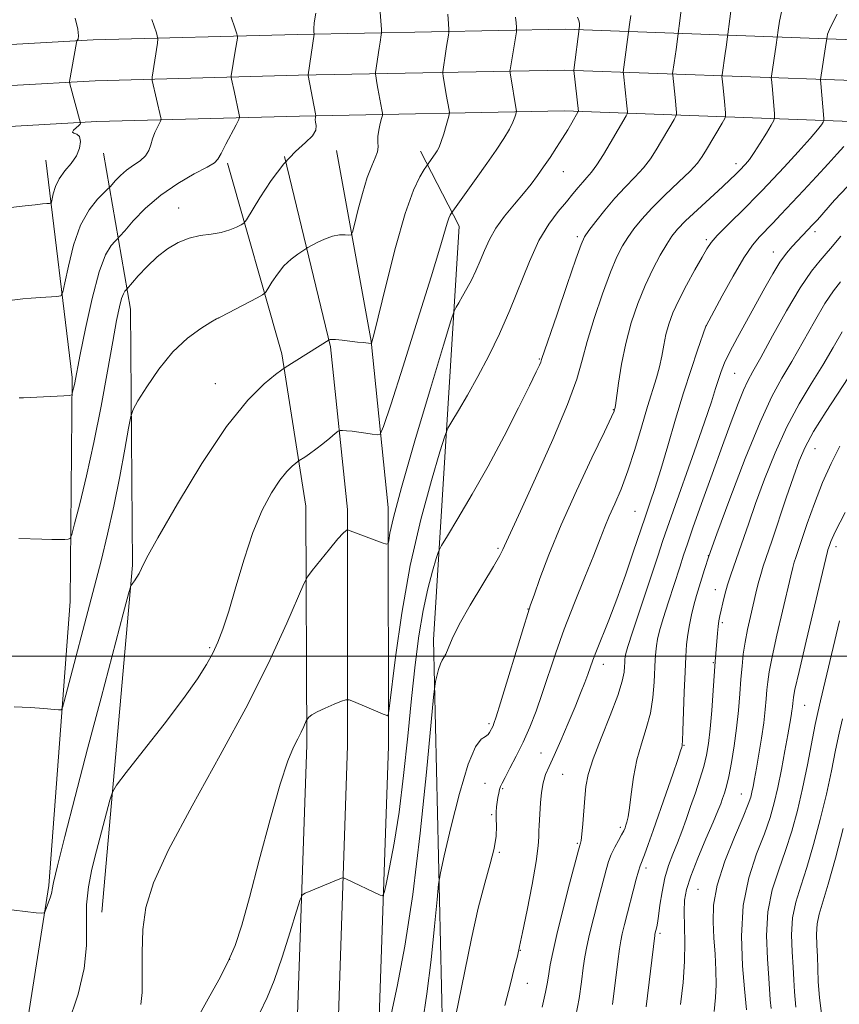
# Model space of a CAD drawing. Extents: x 2142300 to 2145200, y 327300 to 330200.
# Drawn here: x 2142800 to 2142965, y 327930 to 328129 of the extents above; entities that cross this region are included whole.
import ezdxf

# ---------------------------------------------------------------- set-up
doc = ezdxf.new("R2010")
doc.units = 0
doc.header["$MEASUREMENT"] = 0
for name, color, linetype, lineweight in [('DTM HARD BREAKLINE', 7, 'Continuous', 0), ('DTM SPOT ELEVATION', 2, 'Continuous', 13), ('GRID LINE', 7, 'Continuous', 0), ('INDEX CONTOUR', 41, 'Continuous', 13), ('INTERMEDIATE CONTOUR', 44, 'Continuous', 0)]:
    doc.layers.add(name, color=color, linetype=linetype, lineweight=lineweight)

msp = doc.modelspace()

# ---------------------------------------------------------------- linework, layer by layer
at = {"layer": 'DTM HARD BREAKLINE'}
for points in [[(2142500, 328116.625, 1111.747), (2142537.96, 328116.49, 1116.95), (2142596.74, 328116.48, 1125), (2142647.66, 328116.1, 1132.65), (2142704.4, 328116.51, 1139.31), (2142763.6, 328121.62, 1146.85), (2142814.61, 328124.52, 1152.36), (2142855.86, 328125.62, 1157.51), (2142909.95, 328126.66, 1165.44), (2142966.46, 328124.61, 1176.74), (2143015.58, 328122.98, 1183.01), (2143060.8, 328121.18, 1188.46), (2143091.96, 328119.96, 1189.03), (2143136.14, 328117.82, 1186.65), (2143194.64, 328113.91, 1180.34), (2143242.02, 328112.1, 1174.84), (2143287.25, 328112.14, 1170.38)], [(2142500, 328108.375, 1111.947), (2142537.94, 328108.24, 1117.15), (2142596.71, 328108.23, 1125.2), (2142647.66, 328107.85, 1132.85), (2142704.79, 328108.26, 1139.51), (2142764.19, 328113.39, 1147.05), (2142814.95, 328116.28, 1152.56), (2142856.05, 328117.37, 1157.71), (2142909.88, 328118.41, 1165.64), (2142966.17, 328116.36, 1176.94), (2143015.28, 328114.74, 1183.21), (2143060.47, 328112.94, 1188.66), (2143091.6, 328111.72, 1189.23), (2143135.66, 328109.58, 1186.85), (2143194.21, 328105.67, 1180.54), (2143241.87, 328103.85, 1175.04), (2143287.9, 328103.89, 1170.58)], [(2142500, 328100.125, 1111.746), (2142537.92, 328099.99, 1116.95), (2142596.68, 328099.98, 1125), (2142647.66, 328099.6, 1132.65), (2142705.18, 328100.01, 1139.31), (2142764.78, 328105.16, 1146.85), (2142815.29, 328108.04, 1152.36), (2142856.24, 328109.12, 1157.51), (2142909.81, 328110.16, 1165.44), (2142965.88, 328108.11, 1176.74), (2143014.98, 328106.5, 1183.01), (2143060.14, 328104.7, 1188.46), (2143091.24, 328103.48, 1189.03), (2143135.18, 328101.34, 1186.65), (2143193.78, 328097.43, 1180.34), (2143241.72, 328095.6, 1174.84), (2143288.55, 328095.64, 1170.38)], [(2142816.68, 328101.61, 1152.65), (2142822.09, 328070.11, 1158.79), (2142822.54, 328018.42, 1161.8), (2142816.34, 327948.26, 1165.2)], [(2142871.51, 327504.86, 1185.33), (2142868.7, 327534.38, 1188.89), (2142868.44, 327575.94, 1194.37), (2142869.74, 327596.22, 1193.72), (2142870.08, 327633.79, 1190.34), (2142868.44, 327691.5, 1185.78), (2142866.6, 327750.3, 1182.28), (2142867.21, 327804.61, 1178.98), (2142870.29, 327863.89, 1175.27), (2142872.37, 327927.05, 1171.32), (2142874.21, 327981.83, 1168.35), (2142874.18, 328030.06, 1165.56), (2142870.73, 328063.67, 1161.95), (2142863.72, 328102.17, 1158.43)], [(2142880.7, 328102.02, 1161.44), (2142888.51, 328086.89, 1164.58), (2142883.32, 328003.32, 1171.52), (2142885.53, 327906.96, 1176.47)], [(2142768.79, 327726.02, 1163.3), (2142778.57, 327788.67, 1165.3), (2142793.79, 327878.79, 1164.18), (2142805.62, 327953.68, 1161.82), (2142809.92, 328011.04, 1158.87), (2142810.31, 328056.33, 1155.75), (2142805.05, 328100.21, 1151.07)], [(2142856.97, 327501.18, 1185.33), (2142852.2, 327533.32, 1188.89), (2142851.94, 327576.42, 1194.37), (2142853.24, 327596.82, 1193.72), (2142853.58, 327633.63, 1190.34), (2142851.94, 327691, 1185.78), (2142850.1, 327750.14, 1182.28), (2142850.71, 327805.13, 1178.98), (2142853.81, 327864.59, 1175.27), (2142855.87, 327927.59, 1171.32), (2142857.71, 327982.11, 1168.35), (2142857.51, 328030.28, 1164.98), (2142852.69, 328061.12, 1161.69), (2142841.73, 328099.58, 1156.31)], [(2142864.24, 327503.02, 1185.53), (2142860.45, 327533.85, 1189.09), (2142860.19, 327576.18, 1194.57), (2142861.49, 327596.52, 1193.92), (2142861.83, 327633.71, 1190.54), (2142860.19, 327691.25, 1185.98), (2142858.35, 327750.22, 1182.48), (2142858.96, 327804.87, 1179.18), (2142862.05, 327864.24, 1175.47), (2142864.12, 327927.32, 1171.52), (2142865.96, 327981.97, 1168.55), (2142865.93, 328029.63, 1165.76), (2142862.55, 328062.52, 1162.15), (2142853.24, 328100.98, 1158)]]:
    msp.add_polyline3d(points, dxfattribs=at)
at = {"layer": 'DTM SPOT ELEVATION'}
for p in [(2142944.4, 328099.53, 1173.5), (2142909.55, 328097.92, 1166.77), (2142831.85, 328090.54, 1157.34), (2142960.41, 328085.75, 1180.43), (2142912.36, 328084.78, 1169.68), (2142938.46, 328084.13, 1175.74), (2142951.97, 328081.65, 1179.36), (2142839.95, 328068.31, 1160.01), (2142938.42, 328066.75, 1178.01), (2142904.7, 328060.02, 1169.88), (2142944.15, 328057.18, 1180.93), (2142839.28, 328055.04, 1161.28), (2142919.67, 328049.79, 1173.93), (2142960.41, 328041.96, 1188.86), (2142923.99, 328029.24, 1177.06), (2142896.34, 328021.81, 1171.77), (2142964.62, 328022.1, 1192.48), (2142938.84, 328020.3, 1184), (2142940.28, 328013.44, 1185.34), (2142902.4, 328009.56, 1173.94), (2142941.69, 328006.78, 1186.28), (2142838.09, 328001.71, 1163.79), (2142917.65, 327998.32, 1178.61), (2142939.83, 327998.7, 1185.86), (2142958.3, 327990.06, 1192.9), (2142894.52, 327986.38, 1173.73), (2142933.93, 327981.98, 1184.09), (2142905.05, 327980.41, 1177.14), (2142909.44, 327976.14, 1178.96), (2142893.72, 327974.29, 1174.99), (2142897.31, 327973.23, 1176.2), (2142945.48, 327972.15, 1189.17), (2142895.09, 327967.98, 1175.82), (2142921.09, 327965.45, 1181.67), (2142912.34, 327962.18, 1179.81), (2142896.63, 327960.38, 1176.05), (2142926.26, 327957.17, 1184.43), (2142936.72, 327952.9, 1189.07), (2142929.04, 327944, 1186.29), (2142900.84, 327940.54, 1178.06), (2142842.12, 327938.77, 1167.91), (2142902.25, 327933.89, 1178.8)]:
    msp.add_point(p, dxfattribs=at)
at = {"layer": 'GRID LINE', "flags": 128}
msp.add_lwpolyline([(2142500, 328000), (2145000, 328000)], dxfattribs=at)
at = {"layer": 'INDEX CONTOUR', "flags": 128}
for points, elevation in [([(2142872.192, 328134.603), (2142872.789, 328126.615), (2142872.817, 328125.907), (2142872.771, 328125.524), (2142872.53, 328124.083), (2142872.343, 328122.877), (2142871.636, 328117.939), (2142871.619, 328117.584), (2142871.658, 328117.265), (2142871.886, 328115.866), (2142872.093, 328114.676), (2142872.88, 328110.411), (2142872.999, 328109.703), (2142872.989, 328109.244), (2142872.84, 328108.642), (2142872.568, 328107.614), (2142872.278, 328106.313), (2142872.098, 328105.005), (2142872.102, 328103.884), (2142872.144, 328102.885), (2142872.016, 328101.876), (2142871.563, 328100.695), (2142870.837, 328099.069), (2142869.936, 328096.694), (2142868.968, 328093.461), (2142868.068, 328090.019), (2142867.38, 328087.21), (2142866.982, 328085.656), (2142866.688, 328085.102), (2142866.243, 328085.071), (2142865.449, 328085.145), (2142864.318, 328085.123), (2142862.913, 328084.865), (2142861.334, 328084.288), (2142859.82, 328083.569), (2142857.969, 328082.574), (2142857.524, 328082.312), (2142856.929, 328081.933), (2142855.902, 328081.251), (2142854.561, 328080.227), (2142853.124, 328078.858), (2142851.787, 328077.202), (2142850.668, 328075.545), (2142849.863, 328074.23), (2142849.372, 328073.477), (2142848.811, 328073.002), (2142847.698, 328072.4), (2142840.342, 328068.597), (2142839.522, 328068.147), (2142838.346, 328067.459), (2142836.303, 328066.199), (2142833.608, 328064.233), (2142830.661, 328061.479), (2142827.834, 328057.997), (2142825.407, 328054.432), (2142823.633, 328051.574), (2142822.655, 328049.874), (2142822.155, 328048.445), (2142821.709, 328046.059), (2142820.977, 328041.841), (2142819.967, 328036.31), (2142818.777, 328030.337), (2142817.496, 328024.629), (2142816.173, 328019.268), (2142814.853, 328014.179), (2142808.738, 327990.861), (2142808.385, 327989.603), (2142808.087, 327989.159), (2142807.587, 327989.148), (2142806.683, 327989.25), (2142805.379, 327989.38), (2142803.734, 327989.513), (2142801.853, 327989.628), (2142798.606, 327989.778)], 1160), ([(2142933.495, 328131.605), (2142932.324, 328122.564), (2142931.946, 328119.877), (2142931.628, 328117.747), (2142931.63, 328117.392), (2142932.111, 328112.904), (2142932.39, 328109.88), (2142932.404, 328109.463), (2142932.284, 328109.097), (2142931.927, 328108.468), (2142928.323, 328102.313), (2142927.152, 328100.495), (2142925.741, 328098.645), (2142924.013, 328096.751), (2142922.05, 328094.743), (2142919.976, 328092.543), (2142917.927, 328090.143), (2142916.101, 328087.84), (2142914.712, 328086.004), (2142913.853, 328084.755), (2142913.138, 328083.202), (2142912.063, 328080.202), (2142910.306, 328075.092), (2142908.271, 328069.129), (2142905.166, 328059.912), (2142904.99, 328059.43), (2142904.718, 328058.815), (2142904.055, 328057.42), (2142902.705, 328054.654), (2142900.481, 328050.157), (2142897.601, 328044.485), (2142894.379, 328038.424), (2142891.145, 328032.704), (2142888.266, 328027.848), (2142886.116, 328024.325), (2142884.927, 328022.353), (2142884.347, 328021.156), (2142883.879, 328019.71), (2142883.138, 328017.194), (2142882.194, 328013.618), (2142881.227, 328009.2), (2142880.378, 328004.096), (2142879.62, 327998.231), (2142878.884, 327991.47), (2142878.113, 327983.827), (2142877.278, 327975.911), (2142876.363, 327968.48), (2142875.38, 327962.189), (2142874.454, 327957.29), (2142873.742, 327953.933), (2142873.328, 327952.16), (2142873.017, 327951.581), (2142872.542, 327951.701), (2142865.771, 327954.944), (2142865.247, 327955.176), (2142864.89, 327955.192), (2142864.392, 327955.006), (2142857.414, 327952.115), (2142856.865, 327951.786), (2142856.411, 327950.848), (2142855.664, 327948.505), (2142854.359, 327944.299), (2142852.723, 327939.193), (2142851.109, 327934.496), (2142849.724, 327931.047), (2142848.197, 327927.796)], 1170), ([(2142966.926, 328094.929), (2142964.346, 328092.148), (2142960.856, 328088.187), (2142959.967, 328087.204), (2142955.783, 328082.802), (2142954.608, 328081.415), (2142953.301, 328079.606), (2142951.859, 328077.264), (2142950.262, 328074.442), (2142944.715, 328064.395), (2142943.163, 328061.464), (2142942.096, 328059.239), (2142941.396, 328057.503), (2142940.87, 328055.914), (2142940.313, 328054.084), (2142939.468, 328051.414), (2142938.067, 328047.252), (2142935.983, 328041.319), (2142931.701, 328029.318), (2142930.49, 328025.865), (2142929.653, 328023.375), (2142928.617, 328020.236), (2142925.117, 328009.73), (2142923.513, 328004.876), (2142922.572, 328001.931), (2142922.167, 328000.517), (2142922.042, 327999.876), (2142921.982, 327999.356), (2142921.938, 327998.744), (2142921.899, 327997.933), (2142921.816, 327996.773), (2142921.462, 327994.94), (2142920.571, 327992.071), (2142919.006, 327988.006), (2142917.158, 327983.434), (2142915.553, 327979.251), (2142914.579, 327976.107), (2142914.109, 327973.662), (2142913.88, 327971.331), (2142913.476, 327966.106), (2142913.293, 327964.011), (2142913.146, 327962.779), (2142913.034, 327962.22), (2142912.952, 327962.009), (2142912.864, 327961.752), (2142912.599, 327960.771), (2142910.816, 327953.986), (2142909.453, 327948.71), (2142908.22, 327943.763), (2142907.392, 327940.131), (2142906.907, 327937.633), (2142906.617, 327935.797), (2142906.369, 327934.134), (2142905.976, 327932.081), (2142905.242, 327929.055)], 1180), ([(2142965.407, 328042.463), (2142963.628, 328038.964), (2142961.886, 328035.081), (2142960.252, 328030.882), (2142958.823, 328026.837), (2142956.504, 328019.96), (2142956.199, 328018.986), (2142955.913, 328017.925), (2142955.505, 328016.244), (2142953.815, 328009.104), (2142952.678, 328004.217), (2142951.706, 327999.855), (2142951.115, 327996.847), (2142950.824, 327994.845), (2142950.678, 327993.21), (2142950.54, 327991.394), (2142950.34, 327989.209), (2142950.023, 327986.559), (2142949.562, 327983.442), (2142949.032, 327980.223), (2142948.537, 327977.363), (2142948.153, 327975.21), (2142947.868, 327973.671), (2142947.642, 327972.54), (2142947.396, 327971.538), (2142946.891, 327970.082), (2142945.848, 327967.518), (2142944.134, 327963.453), (2142942.199, 327958.549), (2142940.635, 327953.731), (2142939.888, 327949.708), (2142939.778, 327946.296), (2142939.975, 327943.096), (2142940.196, 327939.81), (2142940.354, 327936.571), (2142940.408, 327933.616), (2142940.311, 327931.016), (2142939.995, 327928.185)], 1190)]:
    msp.add_lwpolyline(points, dxfattribs=dict(at, elevation=elevation))
at = {"layer": 'INTERMEDIATE CONTOUR', "flags": 128}
for points, elevation in [([(2142886.211, 328129.715), (2142886.369, 328127.738), (2142886.447, 328126.634), (2142886.443, 328126.04), (2142886.354, 328125.447), (2142885.966, 328123.177), (2142885.739, 328121.782), (2142885.258, 328118.55), (2142885.201, 328118.087), (2142885.21, 328117.731), (2142885.29, 328117.172), (2142885.881, 328113.519), (2142886.457, 328110.318), (2142886.527, 328109.849), (2142886.479, 328109.408), (2142886.272, 328108.617), (2142885.889, 328107.233), (2142885.4, 328105.548), (2142884.901, 328103.989), (2142884.461, 328102.879), (2142884.055, 328102.109), (2142883.632, 328101.473), (2142881.906, 328099.038), (2142881.429, 328098.318), (2142880.55, 328096.874), (2142879.262, 328094.126), (2142877.6, 328089.438), (2142875.653, 328082.601), (2142873.73, 328075.095), (2142871.307, 328065.211), (2142870.931, 328063.726), (2142870.774, 328063.211), (2142870.759, 328063.208), (2142869.131, 328063.359), (2142868.001, 328063.479), (2142864.883, 328063.83), (2142863.548, 328063.961), (2142862.753, 328064.004), (2142862.396, 328063.984), (2142862.277, 328063.945), (2142853.386, 328058.355), (2142852.673, 328057.843), (2142851.425, 328056.882), (2142849.148, 328055.013), (2142845.819, 328051.698), (2142841.532, 328046.378), (2142836.522, 328038.908), (2142831.583, 328030.789), (2142827.649, 328023.938), (2142825.381, 328019.771), (2142824.359, 328017.725), (2142823.888, 328016.736), (2142823.408, 328015.939), (2142822.905, 328015.23), (2142822.497, 328014.701), (2142822.214, 328014.202), (2142821.739, 328012.614), (2142820.662, 328008.577), (2142816.173, 327991.597), (2142813.457, 327981.279), (2142810.944, 327971.666), (2142808.853, 327963.57), (2142807.363, 327957.652), (2142806.578, 327954.304), (2142806.289, 327952.838), (2142806.212, 327952.295), (2142806.11, 327951.867), (2142805.939, 327951.355), (2142804.897, 327948.47), (2142804.71, 327948.124), (2142804.234, 327948.044), (2142803.064, 327948.16), (2142794.119, 327949.232)], 1162), ([(2142859.55, 328129.934), (2142859.227, 328127.97), (2142859.144, 328126.784), (2142859.168, 328126.138), (2142859.197, 328125.676), (2142858.028, 328117.441), (2142858.027, 328117.357), (2142859.475, 328109.569), (2142859.528, 328109.186), (2142859.507, 328109.026), (2142859.458, 328108.809), (2142859.434, 328108.453), (2142859.489, 328107.924), (2142859.611, 328107.194), (2142859.529, 328106.266), (2142858.904, 328105.148), (2142857.499, 328103.803), (2142855.466, 328102.003), (2142853.059, 328099.473), (2142850.547, 328096.123), (2142848.254, 328092.602), (2142845.545, 328088.151), (2142845.012, 328087.474), (2142844.464, 328087.132), (2142843.527, 328086.668), (2142842.171, 328086.114), (2142840.449, 328085.622), (2142838.427, 328085.287), (2142836.22, 328084.966), (2142833.956, 328084.453), (2142831.737, 328083.581), (2142829.581, 328082.325), (2142827.479, 328080.695), (2142825.461, 328078.764), (2142823.698, 328076.852), (2142821.379, 328074.159), (2142821.219, 328074.001), (2142820.991, 328073.756), (2142820.676, 328073.228), (2142820.301, 328072.243), (2142819.876, 328070.58), (2142819.325, 328067.843), (2142818.553, 328063.59), (2142817.494, 328057.595), (2142816.198, 328050.505), (2142814.747, 328043.187), (2142813.246, 328036.442), (2142811.873, 328030.808), (2142810.834, 328026.763), (2142810.249, 328024.584), (2142809.91, 328023.775), (2142809.526, 328023.641), (2142808.846, 328023.608), (2142807.765, 328023.581), (2142806.219, 328023.584), (2142804.231, 328023.632), (2142799.593, 328023.803)], 1158), ([(2142842.443, 328129.122), (2142843.169, 328126.969), (2142843.586, 328125.777), (2142843.723, 328125.235), (2142843.701, 328124.876), (2142843.282, 328122.231), (2142842.455, 328117.276), (2142842.44, 328116.914), (2142842.506, 328116.571), (2142843.121, 328113.894), (2142844.031, 328109.734), (2142844.145, 328109.026), (2142844.001, 328108.415), (2142843.47, 328107.377), (2142841.377, 328103.443), (2142840.41, 328101.589), (2142839.789, 328100.444), (2142839.057, 328099.691), (2142837.601, 328098.826), (2142835.009, 328097.441), (2142831.68, 328095.526), (2142828.217, 328093.164), (2142825.143, 328090.508), (2142822.675, 328087.955), (2142820.946, 328085.97), (2142819.998, 328084.861), (2142819.498, 328084.311), (2142819.015, 328083.851), (2142818.21, 328082.985), (2142817.095, 328081.12), (2142815.773, 328077.64), (2142814.36, 328072.283), (2142813.031, 328066.209), (2142811.977, 328060.934), (2142810.803, 328054.87), (2142810.636, 328054.12), (2142810.368, 328053.045), (2142810.244, 328052.799), (2142809.791, 328052.686), (2142808.621, 328052.609), (2142801.848, 328052.247), (2142800.5, 328052.19), (2142799.614, 328052.179)], 1156), ([(2142899.889, 328129.122), (2142900.011, 328127.949), (2142900.079, 328127.111), (2142900.106, 328126.62), (2142900.07, 328126.169), (2142898.787, 328118.474), (2142898.766, 328118.236), (2142898.801, 328117.875), (2142900.063, 328110.03), (2142900.043, 328109.845), (2142899.958, 328109.514), (2142899.77, 328108.895), (2142899.378, 328107.907), (2142898.66, 328106.49), (2142897.524, 328104.598), (2142895.989, 328102.259), (2142894.105, 328099.52), (2142891.972, 328096.502), (2142886.918, 328089.459), (2142886.72, 328089.134), (2142886.431, 328088.517), (2142886.057, 328087.463), (2142884.603, 328082.412), (2142882.869, 328076.665), (2142880.186, 328068.091), (2142877.18, 328058.626), (2142874.672, 328050.782), (2142873.249, 328046.425), (2142872.538, 328044.852), (2142871.932, 328044.712), (2142870.955, 328044.876), (2142869.667, 328045.08), (2142868.26, 328045.278), (2142866.916, 328045.433), (2142865.766, 328045.543), (2142864.926, 328045.613), (2142864.442, 328045.624), (2142864.058, 328045.455), (2142863.444, 328044.962), (2142862.37, 328044.064), (2142860.991, 328042.936), (2142859.563, 328041.818), (2142858.306, 328040.908), (2142857.303, 328040.237), (2142856.21, 328039.548), (2142855.925, 328039.35), (2142855.509, 328039.028), (2142854.76, 328038.414), (2142853.665, 328037.323), (2142852.257, 328035.574), (2142850.577, 328033), (2142848.736, 328029.507), (2142846.855, 328025.015), (2142845.047, 328019.61), (2142843.393, 328014.004), (2142841.966, 328009.073), (2142840.799, 328005.451), (2142839.771, 328002.82), (2142838.724, 328000.622), (2142837.457, 327998.315), (2142835.62, 327995.42), (2142832.821, 327991.471), (2142828.909, 327986.293), (2142824.7, 327980.871), (2142821.249, 327976.477), (2142819.313, 327973.967), (2142818.46, 327972.516), (2142817.961, 327970.879), (2142815.259, 327960.642), (2142814.326, 327956.962), (2142813.608, 327953.396), (2142813.23, 327949.743), (2142813.22, 327945.82), (2142813.223, 327941.557), (2142812.788, 327936.905), (2142811.549, 327931.726), (2142809.472, 327925.517)], 1164), ([(2142912.398, 328129.135), (2142912.707, 328128.449), (2142912.83, 328127.826), (2142912.833, 328127.278), (2142911.68, 328118.389), (2142911.681, 328118.309), (2142912.585, 328110.074), (2142912.57, 328110.029), (2142911.259, 328107.75), (2142910.436, 328106.352), (2142909.4, 328104.66), (2142908.179, 328102.751), (2142906.864, 328100.764), (2142905.564, 328098.85), (2142904.336, 328097.102), (2142903.049, 328095.383), (2142901.524, 328093.497), (2142899.661, 328091.308), (2142897.693, 328088.918), (2142895.934, 328086.49), (2142894.612, 328084.16), (2142893.62, 328081.949), (2142892.766, 328079.85), (2142891.894, 328077.862), (2142890.993, 328075.997), (2142890.087, 328074.272), (2142889.211, 328072.717), (2142888.447, 328071.424), (2142887.883, 328070.498), (2142887.499, 328069.743), (2142886.842, 328067.757), (2142885.349, 328062.84), (2142882.702, 328054.052), (2142879.564, 328043.511), (2142876.842, 328034.098), (2142875.224, 328028.025), (2142874.515, 328024.833), (2142874.296, 328023.393), (2142874.172, 328022.749), (2142873.819, 328022.624), (2142872.937, 328022.912), (2142865.966, 328025.512), (2142865.899, 328025.513), (2142865.805, 328025.48), (2142865.598, 328025.356), (2142865.081, 328024.87), (2142864.029, 328023.689), (2142862.345, 328021.655), (2142858.837, 328017.288), (2142857.884, 328016.026), (2142857.125, 328014.599), (2142853.688, 328006.637), (2142850.329, 327999.31), (2142845.802, 327990.233), (2142840.259, 327979.988), (2142834.58, 327969.751), (2142829.823, 327960.849), (2142826.787, 327954.215), (2142825.216, 327949.199), (2142824.596, 327944.761), (2142824.452, 327940.138), (2142824.495, 327935.681), (2142824.485, 327932.024), (2142824.234, 327929.606)], 1166), ([(2142923.152, 328129.457), (2142922.938, 328127.628), (2142921.654, 328118.028), (2142921.673, 328117.675), (2142922.38, 328111.164), (2142922.487, 328110.003), (2142922.494, 328109.769), (2142922.427, 328109.563), (2142922.227, 328109.21), (2142919.03, 328103.687), (2142917.648, 328101.351), (2142916.331, 328099.278), (2142915.237, 328097.792), (2142914.313, 328096.724), (2142913.452, 328095.783), (2142912.549, 328094.715), (2142911.489, 328093.418), (2142910.161, 328091.828), (2142908.493, 328089.854), (2142906.594, 328087.306), (2142904.618, 328083.97), (2142902.681, 328079.735), (2142898.761, 328069.936), (2142896.661, 328065.147), (2142894.49, 328060.655), (2142892.308, 328056.499), (2142890.201, 328052.756), (2142888.359, 328049.642), (2142886.999, 328047.412), (2142886.213, 328046.048), (2142885.595, 328044.457), (2142884.614, 328041.275), (2142882.906, 328035.5), (2142880.762, 328027.585), (2142878.641, 328018.34), (2142876.919, 328008.666), (2142875.656, 327999.805), (2142874.383, 327989.425), (2142874.174, 327988.093), (2142874.02, 327987.949), (2142873.742, 327988.053), (2142873.159, 327988.287), (2142872.087, 327988.734), (2142867.144, 327990.853), (2142866.262, 327991.196), (2142865.646, 327991.206), (2142864.765, 327990.893), (2142863.261, 327990.29), (2142861.451, 327989.529), (2142859.821, 327988.767), (2142858.747, 327988.137), (2142858.159, 327987.665), (2142857.878, 327987.349), (2142857.736, 327987.161), (2142857.623, 327986.949), (2142857.111, 327985.763), (2142856.611, 327984.672), (2142855.936, 327983.32), (2142855.065, 327981.615), (2142853.901, 327978.836), (2142852.328, 327974.107), (2142850.31, 327966.987), (2142848.127, 327958.78), (2142846.139, 327951.228), (2142844.587, 327945.634), (2142843.251, 327941.563), (2142841.791, 327938.144), (2142839.949, 327934.627), (2142837.779, 327930.747), (2142835.413, 327926.365)], 1168), ([(2142943.464, 328130.848), (2142942.434, 328123.051), (2142942.252, 328121.763), (2142941.602, 328117.467), (2142941.586, 328117.109), (2142941.628, 328116.663), (2142941.83, 328114.803), (2142942.091, 328112.093), (2142942.294, 328109.758), (2142942.313, 328109.157), (2142942.141, 328108.631), (2142941.627, 328107.726), (2142938.474, 328102.362), (2142937.616, 328100.939), (2142936.656, 328099.638), (2142935.15, 328098.012), (2142932.823, 328095.755), (2142930.065, 328093.129), (2142927.435, 328090.537), (2142925.368, 328088.295), (2142923.807, 328086.367), (2142922.572, 328084.627), (2142921.485, 328082.887), (2142920.37, 328080.701), (2142919.053, 328077.558), (2142917.441, 328073.179), (2142915.769, 328068.225), (2142914.354, 328063.587), (2142913.35, 328059.801), (2142912.257, 328055.977), (2142910.41, 328050.871), (2142907.412, 328043.75), (2142903.93, 328035.952), (2142900.896, 328029.326), (2142897.663, 328022.306), (2142897.334, 328021.555), (2142896.713, 328020.351), (2142895.43, 328018.123), (2142893.282, 328014.554), (2142890.761, 328010.332), (2142888.525, 328006.397), (2142887.077, 328003.492), (2142886.274, 328001.574), (2142885.812, 328000.404), (2142885.438, 327999.724), (2142885.081, 327999.198), (2142884.72, 327998.472), (2142884.347, 327997.315), (2142884.001, 327995.984), (2142883.738, 327994.864), (2142883.569, 327993.956), (2142883.333, 327991.747), (2142881.907, 327976.583), (2142880.637, 327964.247), (2142879.139, 327951.846), (2142877.54, 327941.433), (2142875.985, 327933.228), (2142874.623, 327926.99)], 1172), ([(2142953.756, 328130.805), (2142953.2, 328128.273), (2142952.935, 328126.476), (2142952.545, 328123.538), (2142951.574, 328117.186), (2142951.542, 328116.827), (2142951.564, 328116.54), (2142951.698, 328115.268), (2142952.197, 328109.634), (2142952.23, 328108.864), (2142952.055, 328108.262), (2142951.523, 328107.315), (2142950.55, 328105.673), (2142949.329, 328103.659), (2142948.116, 328101.76), (2142947.124, 328100.361), (2142946.371, 328099.43), (2142945.155, 328098.124), (2142944.265, 328097.253), (2142943.315, 328096.357), (2142941.699, 328094.863), (2142936.62, 328090.191), (2142934.241, 328087.938), (2142932.615, 328086.272), (2142931.488, 328084.872), (2142930.432, 328083.251), (2142929.117, 328081.019), (2142927.602, 328078.199), (2142926.042, 328074.911), (2142924.576, 328071.268), (2142923.27, 328067.344), (2142922.17, 328063.205), (2142921.313, 328058.995), (2142920.69, 328055.171), (2142920.052, 328050.655), (2142919.948, 328050.002), (2142919.903, 328049.811), (2142919.79, 328049.523), (2142919.242, 328048.328), (2142917.83, 328045.355), (2142915.31, 328040.081), (2142912.173, 328033.388), (2142909.094, 328026.506), (2142906.625, 328020.494), (2142904.828, 328015.713), (2142903.642, 328012.352), (2142902.947, 328010.345), (2142902.374, 328008.6), (2142901.5, 328005.774), (2142896.858, 327990.581), (2142895.964, 327987.713), (2142895.538, 327986.425), (2142895.34, 327985.935), (2142894.65, 327984.548), (2142894.354, 327984.169), (2142893.829, 327983.779), (2142892.979, 327983.217), (2142891.797, 327981.678), (2142890.298, 327978.187), (2142888.549, 327972.266), (2142886.831, 327965.416), (2142885.482, 327959.631), (2142884.725, 327956.246), (2142884.351, 327953.963), (2142884.037, 327950.825), (2142883.528, 327945.433), (2142882.826, 327938.615), (2142881.999, 327931.763), (2142881.071, 327925.837)], 1174), ([(2142964.832, 328129.745), (2142963.482, 328127.061), (2142962.935, 328125.696), (2142962.807, 328125.114), (2142962.657, 328124.024), (2142961.499, 328116.544), (2142961.5, 328116.418), (2142961.567, 328115.733), (2142962.169, 328108.607), (2142962.143, 328108.188), (2142962.002, 328107.895), (2142961.677, 328107.384), (2142960.906, 328106.366), (2142959.381, 328104.568), (2142956.953, 328101.873), (2142954.123, 328098.805), (2142949.7, 328094.082), (2142948.25, 328092.581), (2142946.687, 328091.02), (2142942.485, 328086.872), (2142940.634, 328084.975), (2142939.429, 328083.594), (2142938.561, 328082.326), (2142937.564, 328080.602), (2142936.11, 328078.035), (2142934.418, 328074.971), (2142932.844, 328071.938), (2142931.667, 328069.34), (2142930.849, 328067.089), (2142930.275, 328064.973), (2142929.831, 328062.824), (2142929.422, 328060.634), (2142928.954, 328058.44), (2142928.344, 328056.21), (2142926.558, 328050.415), (2142925.346, 328046.3), (2142923.99, 328041.762), (2142922.578, 328037.421), (2142921.197, 328033.765), (2142919.923, 328030.774), (2142918.83, 328028.293), (2142917.929, 328026.101), (2142916.984, 328023.677), (2142915.699, 328020.428), (2142913.885, 328015.973), (2142911.783, 328010.768), (2142909.74, 328005.483), (2142908.027, 328000.66), (2142905.296, 327992.457), (2142904.03, 327988.922), (2142902.746, 327985.671), (2142901.413, 327982.642), (2142900.039, 327979.817), (2142898.764, 327977.365), (2142897.764, 327975.498), (2142897.161, 327974.342), (2142896.854, 327973.645), (2142896.682, 327973.064), (2142896.517, 327972.327), (2142896.347, 327971.443), (2142896.192, 327970.498), (2142896.069, 327969.542), (2142895.996, 327968.491), (2142895.985, 327967.229), (2142896.019, 327965.645), (2142895.946, 327963.649), (2142895.582, 327961.155), (2142894.797, 327958.049), (2142893.678, 327954.117), (2142892.366, 327949.117), (2142890.992, 327942.985), (2142889.639, 327936.368), (2142888.381, 327930.093), (2142887.285, 327924.859)], 1176), ([(2142810.967, 328128.881), (2142811.469, 328126.657), (2142811.635, 328125.308), (2142811.561, 328124.681), (2142811.308, 328124.322), (2142811.215, 328123.964), (2142809.812, 328116.123), (2142809.81, 328115.98), (2142809.892, 328115.617), (2142812.038, 328107.694), (2142811.963, 328107.514), (2142811.68, 328107.202), (2142811.148, 328106.746), (2142810.613, 328106.259), (2142810.393, 328105.885), (2142810.698, 328105.7), (2142811.296, 328105.494), (2142811.844, 328104.992), (2142812.053, 328103.995), (2142811.842, 328102.627), (2142811.186, 328101.096), (2142810.111, 328099.565), (2142808.861, 328098.038), (2142807.734, 328096.477), (2142806.96, 328094.886), (2142806.504, 328093.436), (2142806.132, 328091.741), (2142805.995, 328091.516), (2142805.737, 328091.47), (2142805.233, 328091.439), (2142804.332, 328091.365), (2142802.874, 328091.22), (2142800.819, 328090.991), (2142796.789, 328090.517)], 1152), ([(2142826.408, 328128.621), (2142827.344, 328125.945), (2142827.652, 328124.719), (2142827.597, 328123.891), (2142826.51, 328116.987), (2142826.471, 328116.669), (2142826.511, 328116.319), (2142828.239, 328108.803), (2142828.291, 328108.485), (2142828.225, 328108.209), (2142827.552, 328106.909), (2142827.027, 328105.799), (2142826.553, 328104.559), (2142826.208, 328103.322), (2142825.823, 328102.145), (2142825.166, 328101.066), (2142824.082, 328100.101), (2142822.726, 328099.179), (2142821.33, 328098.207), (2142820.092, 328097.136), (2142819.096, 328096.107), (2142817.987, 328094.832), (2142817.575, 328094.416), (2142816.811, 328093.701), (2142815.458, 328092.364), (2142813.752, 328090.214), (2142812.047, 328087.095), (2142810.636, 328083.035), (2142809.579, 328078.817), (2142808.872, 328075.413), (2142808.458, 328073.528), (2142808.029, 328072.819), (2142807.215, 328072.676), (2142803.926, 328072.48), (2142802.035, 328072.345), (2142800.4, 328072.201), (2142798.235, 328071.964)], 1154), ([(2142966.231, 328102.959), (2142964.863, 328101.485), (2142963.046, 328099.485), (2142960.683, 328096.916), (2142958.061, 328094.095), (2142953.505, 328089.25), (2142951.832, 328087.503), (2142949.138, 328084.727), (2142947.754, 328083.045), (2142946.035, 328080.492), (2142943.867, 328076.808), (2142941.63, 328072.776), (2142938.379, 328066.741), (2142938.35, 328066.653), (2142936.66, 328061.845), (2142935.339, 328057.948), (2142933.812, 328053.18), (2142932.217, 328047.86), (2142930.661, 328042.51), (2142929.242, 328037.705), (2142928.047, 328033.903), (2142927.111, 328031.122), (2142926.048, 328028.1), (2142923.676, 328021.024), (2142922.069, 328016.349), (2142920.346, 328011.531), (2142918.731, 328007.279), (2142916.256, 328001.078), (2142915.527, 327999.165), (2142914.519, 327996.331), (2142913.89, 327994.66), (2142913.046, 327992.526), (2142911.928, 327989.795), (2142910.531, 327986.456), (2142909.039, 327982.973), (2142907.69, 327979.931), (2142906.667, 327977.734), (2142905.95, 327976.069), (2142905.469, 327974.438), (2142905.155, 327972.482), (2142904.959, 327970.386), (2142904.639, 327965.78), (2142904.607, 327964.713), (2142904.603, 327963.513), (2142904.48, 327961.652), (2142904.057, 327958.533), (2142903.232, 327953.876), (2142902.22, 327948.661), (2142901.316, 327944.186), (2142900.722, 327941.338), (2142900.272, 327939.374), (2142899.712, 327937.145), (2142898.844, 327933.764), (2142897.708, 327929.426)], 1178), ([(2142965.616, 328084.89), (2142963.541, 328082.375), (2142962.646, 328081.345), (2142961.392, 328079.939), (2142959.663, 328077.762), (2142957.401, 328074.418), (2142954.643, 328069.77), (2142951.812, 328064.702), (2142949.426, 328060.355), (2142947.849, 328057.526), (2142946.824, 328055.629), (2142945.943, 328053.732), (2142944.854, 328051.047), (2142943.45, 328047.349), (2142941.684, 328042.551), (2142939.58, 328036.764), (2142937.457, 328030.869), (2142935.708, 328025.941), (2142934.593, 328022.697), (2142933.847, 328020.414), (2142933.074, 328018.011), (2142930.771, 328010.989), (2142929.697, 328007.603), (2142928.986, 328005.14), (2142928.583, 328003.429), (2142928.362, 328002.112), (2142928.216, 328000.846), (2142928.107, 327999.355), (2142927.897, 327994.747), (2142927.649, 327991.682), (2142927.142, 327988.491), (2142926.31, 327985.404), (2142925.319, 327982.319), (2142924.395, 327979.054), (2142923.716, 327975.534), (2142923.249, 327972.14), (2142922.913, 327969.36), (2142922.638, 327967.546), (2142922.403, 327966.493), (2142922.2, 327965.857), (2142922.008, 327965.329), (2142921.747, 327964.726), (2142921.322, 327963.898), (2142920.682, 327962.747), (2142919.937, 327961.38), (2142919.241, 327959.953), (2142918.693, 327958.53), (2142918.181, 327956.8), (2142916.655, 327950.986), (2142915.686, 327947.234), (2142914.84, 327943.838), (2142914.269, 327941.312), (2142913.896, 327939.253), (2142913.583, 327937.041), (2142913.211, 327934.201), (2142912.725, 327930.866), (2142912.086, 327927.32)], 1182), ([(2142965.557, 328075.633), (2142964.145, 328073.842), (2142962.393, 328071.253), (2142960.249, 328067.642), (2142955.68, 328059.573), (2142953.693, 328056.181), (2142951.689, 328052.48), (2142949.293, 328047.288), (2142946.3, 328039.938), (2142943.18, 328031.799), (2142940.575, 328024.747), (2142938.952, 328020.176), (2142938.073, 328017.534), (2142936.425, 328012.248), (2142935.881, 328010.329), (2142935.401, 328008.348), (2142934.999, 328006.341), (2142934.682, 328004.349), (2142934.449, 328002.335), (2142934.276, 327999.965), (2142934.128, 327996.821), (2142933.979, 327992.722), (2142933.715, 327984.912), (2142933.625, 327982.913), (2142933.562, 327982.093), (2142933.519, 327981.854), (2142933.461, 327981.618), (2142933.235, 327980.877), (2142932.663, 327979.145), (2142931.633, 327976.127), (2142930.311, 327972.296), (2142927.691, 327964.794), (2142926.67, 327961.921), (2142925.908, 327959.835), (2142925.079, 327957.646), (2142924.742, 327956.572), (2142924.288, 327954.916), (2142921.92, 327945.758), (2142921.46, 327943.914), (2142921.147, 327942.49), (2142920.885, 327940.873), (2142920.548, 327938.285), (2142919.474, 327929.652)], 1184), ([(2142965.854, 328065.513), (2142964.029, 328062.336), (2142961.935, 328058.791), (2142959.614, 328055.042), (2142957.163, 328050.957), (2142954.7, 328046.333), (2142952.34, 328041.1), (2142950.198, 328035.732), (2142948.389, 328030.838), (2142946.986, 328026.878), (2142944.988, 328021.059), (2142943.385, 328016.464), (2142942.718, 328014.408), (2142942.171, 328012.484), (2142941.737, 328010.753), (2142941.404, 328009.294), (2142941.158, 328008.14), (2142940.976, 328007.117), (2142940.828, 328006.007), (2142940.697, 328004.655), (2142940.246, 327998.908), (2142939.833, 327993.065), (2142939.539, 327989.052), (2142939.221, 327985.29), (2142938.889, 327982.356), (2142938.48, 327979.984), (2142937.913, 327977.698), (2142937.136, 327975.133), (2142936.219, 327972.373), (2142935.264, 327969.615), (2142934.349, 327967.015), (2142933.464, 327964.577), (2142932.579, 327962.262), (2142931.68, 327960.015), (2142930.821, 327957.704), (2142930.072, 327955.181), (2142929.488, 327952.393), (2142929.058, 327949.674), (2142928.753, 327947.459), (2142928.546, 327946.059), (2142928.406, 327945.294), (2142928.039, 327943.802), (2142927.999, 327943.537), (2142926.289, 327929.14)], 1186), ([(2142968.189, 328058.01), (2142962.637, 328049.435), (2142960.107, 328045.377), (2142958.373, 328042.236), (2142957.157, 328039.453), (2142956.003, 328036.211), (2142954.578, 328031.977), (2142951.657, 328023.232), (2142949.941, 328018.181), (2142949.407, 328016.475), (2142948.929, 328014.712), (2142948.449, 328012.756), (2142947.342, 328008.033), (2142946.755, 328005.393), (2142946.253, 328002.808), (2142945.891, 328000.4), (2142945.634, 327998.003), (2142945.422, 327995.383), (2142945.197, 327992.361), (2142944.917, 327989.011), (2142944.541, 327985.459), (2142944.047, 327981.865), (2142943.493, 327978.515), (2142942.95, 327975.721), (2142942.478, 327973.702), (2142942.072, 327972.289), (2142941.709, 327971.214), (2142941.338, 327970.18), (2142940.779, 327968.752), (2142939.821, 327966.467), (2142938.358, 327963.071), (2142936.707, 327959.169), (2142935.289, 327955.578), (2142934.424, 327952.878), (2142934.039, 327950.701), (2142933.958, 327948.439), (2142934.071, 327942.195), (2142934.007, 327938.311), (2142933.726, 327934.069), (2142933.245, 327929.602)], 1188), ([(2142966.463, 328029.044), (2142964.476, 328025.113), (2142963.586, 328023.181), (2142963.281, 328022.374), (2142962.99, 328021.497), (2142962.898, 328021.138), (2142958.599, 328003.041), (2142957.158, 327996.902), (2142956.338, 327993.293), (2142956.013, 327991.686), (2142955.935, 327991.038), (2142955.892, 327990.474), (2142955.83, 327989.796), (2142955.731, 327988.974), (2142955.574, 327987.931), (2142955.313, 327986.41), (2142954.897, 327984.104), (2142954.299, 327980.858), (2142953.586, 327977.12), (2142952.85, 327973.479), (2142952.138, 327970.349), (2142951.302, 327967.4), (2142950.148, 327964.119), (2142948.594, 327960.083), (2142947.011, 327955.235), (2142945.883, 327949.607), (2142945.55, 327943.395), (2142945.768, 327937.454), (2142946.149, 327932.805), (2142946.531, 327928.515)], 1192), ([(2142965.335, 328007.111), (2142963.701, 328000.369), (2142961.473, 327990.987), (2142960.932, 327988.652), (2142960.423, 327986.192), (2142958.832, 327978.025), (2142957.847, 327973.276), (2142956.817, 327968.822), (2142955.706, 327964.675), (2142954.448, 327960.719), (2142953.044, 327956.821), (2142951.743, 327952.78), (2142950.859, 327948.377), (2142950.601, 327943.548), (2142950.767, 327938.844), (2142951.057, 327934.968), (2142951.356, 327930.576), (2142951.533, 327928.794)], 1194), ([(2142965.929, 327987.323), (2142965.266, 327984.471), (2142964.542, 327980.992), (2142963.694, 327976.848), (2142962.67, 327972.136), (2142961.446, 327967.017), (2142960.103, 327961.916), (2142958.748, 327957.319), (2142957.494, 327953.559), (2142956.476, 327950.324), (2142955.835, 327947.147), (2142955.651, 327943.701), (2142955.766, 327940.233), (2142955.964, 327937.131), (2142956.09, 327934.605), (2142956.229, 327932.148), (2142956.535, 327929.074)], 1196), ([(2142966.075, 327965.213), (2142964.5, 327959.156), (2142963.047, 327953.92), (2142961.208, 327947.869), (2142960.81, 327945.917), (2142960.701, 327943.855), (2142960.765, 327941.622), (2142960.872, 327939.294), (2142960.931, 327936.889), (2142961.022, 327934.211), (2142961.265, 327931.014), (2142961.737, 327927.189)], 1198)]:
    msp.add_lwpolyline(points, dxfattribs=dict(at, elevation=elevation))

doc.saveas('drawing.dxf')
